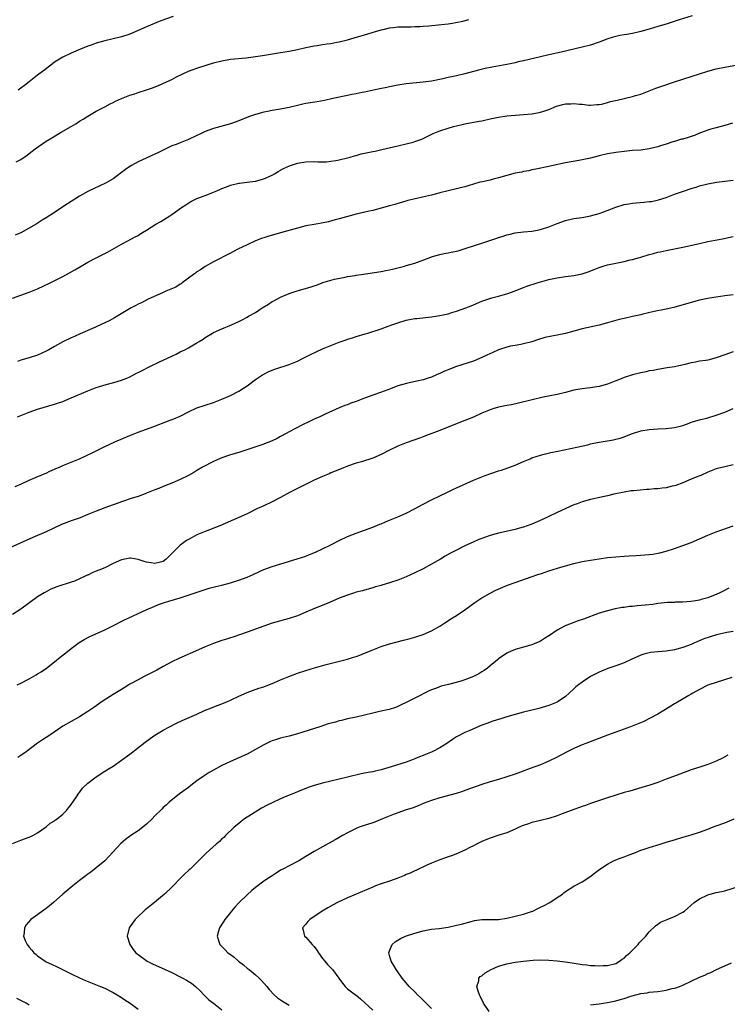
# Model space of a CAD drawing. Units: inches. Extents: x 2613000 to 2616000, y 1473000 to 1476000.
# Drawn here: x 2613691 to 2613860, y 1473835 to 1474070 of the extents above; entities that cross this region are included whole.
import ezdxf

# ---------------------------------------------------------------- set-up
doc = ezdxf.new("R2010")
doc.units = ezdxf.units.IN
doc.header["$MEASUREMENT"] = 0
doc.layers.add('LD26131473_10ft', color=80, linetype='Continuous')

msp = doc.modelspace()

# ---------------------------------------------------------------- linework, layer by layer
at = {"layer": 'LD26131473_10ft'}
for points, elevation in [([(2613851.22, 1474070.78), (2613848.17, 1474069.83), (2613845, 1474068.79), (2613843, 1474068.17), (2613841, 1474067.59), (2613839, 1474067.04), (2613837, 1474066.57), (2613835.67, 1474066.33), (2613835, 1474066.19), (2613833.98, 1474066.02), (2613832.37, 1474065.63), (2613830.85, 1474065.15), (2613829, 1474064.46), (2613827, 1474063.76), (2613825, 1474063.25), (2613819.94, 1474062.06), (2613817, 1474061.45), (2613815, 1474060.99), (2613811, 1474060), (2613809.73, 1474059.73), (2613809, 1474059.55), (2613807, 1474059.15), (2613803.5, 1474058.5), (2613801.85, 1474058.15), (2613800.24, 1474057.76), (2613797, 1474056.88), (2613795, 1474056.44), (2613793, 1474056.02), (2613791.73, 1474055.73), (2613789, 1474055.18), (2613787, 1474054.88), (2613783, 1474054.49), (2613781, 1474054.21), (2613779, 1474053.82), (2613778.34, 1474053.66), (2613776.7, 1474053.3), (2613775.19, 1474053), (2613773, 1474052.53), (2613772.43, 1474052.43), (2613771, 1474052.14), (2613769.96, 1474051.96), (2613769, 1474051.74), (2613765.44, 1474051), (2613763.45, 1474050.55), (2613761.76, 1474050.24), (2613759, 1474049.79), (2613758.33, 1474049.67), (2613757, 1474049.38), (2613755, 1474048.89), (2613753, 1474048.46), (2613751, 1474048.11), (2613749.87, 1474047.87), (2613749, 1474047.71), (2613747, 1474047.18), (2613745.37, 1474046.63), (2613743, 1474045.7), (2613741, 1474045), (2613737, 1474043.87), (2613735, 1474043.14), (2613733.56, 1474042.44), (2613733, 1474042.21), (2613731, 1474041.26), (2613729, 1474040.46), (2613728.06, 1474040.06), (2613727, 1474039.67), (2613723.87, 1474038.13), (2613723, 1474037.68), (2613719, 1474035.92), (2613717.39, 1474035), (2613717, 1474034.76), (2613715.97, 1474034.03), (2613713, 1474031.82), (2613711.23, 1474030.77), (2613708.49, 1474029.51), (2613707, 1474028.77), (2613705, 1474027.67), (2613703.86, 1474027), (2613702.11, 1474025.89), (2613700.75, 1474025), (2613699, 1474023.82), (2613697, 1474022.52), (2613696.06, 1474021.94), (2613694.61, 1474021), (2613691, 1474018.92), (2613689.62, 1474018.38)], 10160), ([(2613689.88, 1474035.88), (2613691, 1474036.46), (2613692.51, 1474037.49), (2613693, 1474037.85), (2613694.44, 1474039), (2613697, 1474040.79), (2613698.35, 1474041.65), (2613700.64, 1474043), (2613703, 1474044.34), (2613704.1, 1474045), (2613705, 1474045.57), (2613705.9, 1474046.1), (2613707, 1474046.8), (2613709, 1474047.95), (2613711, 1474049.04), (2613712.3, 1474049.7), (2613713, 1474050.07), (2613713.62, 1474050.38), (2613715, 1474051.03), (2613717, 1474051.81), (2613718.16, 1474052.16), (2613719, 1474052.46), (2613721, 1474053.09), (2613722.41, 1474053.59), (2613723.86, 1474054.14), (2613725.76, 1474055), (2613727, 1474055.58), (2613728.17, 1474056.16), (2613731, 1474057.5), (2613732.1, 1474057.9), (2613733, 1474058.27), (2613735.21, 1474059), (2613737, 1474059.51), (2613739, 1474060.04), (2613741, 1474060.38), (2613744.75, 1474060.75), (2613747, 1474061.04), (2613748.71, 1474061.29), (2613753, 1474061.99), (2613755, 1474062.33), (2613757, 1474062.75), (2613759, 1474063.21), (2613761, 1474063.59), (2613761.7, 1474063.7), (2613763, 1474063.87), (2613764.04, 1474064.04), (2613765, 1474064.13), (2613766.43, 1474064.43), (2613767, 1474064.51), (2613768.97, 1474065.03), (2613770.52, 1474065.48), (2613773, 1474066.19), (2613775.65, 1474067), (2613777, 1474067.39), (2613777.48, 1474067.48), (2613779, 1474067.86), (2613779.94, 1474067.94), (2613781, 1474068.09), (2613782.09, 1474068.09), (2613783, 1474068.15), (2613784.14, 1474068.14), (2613785, 1474068.2), (2613786.24, 1474068.24), (2613787, 1474068.3), (2613788.39, 1474068.39), (2613790.59, 1474068.59), (2613793, 1474068.87), (2613793.92, 1474069), (2613794.85, 1474069.15), (2613796.53, 1474069.47), (2613797.89, 1474069.89)], 10170), ([(2613727.37, 1474070.63), (2613724.41, 1474069.59), (2613721, 1474068.14), (2613719, 1474067.24), (2613717, 1474066.41), (2613715, 1474065.75), (2613713, 1474065.24), (2613711, 1474064.77), (2613709, 1474064.23), (2613707.78, 1474063.78), (2613707, 1474063.53), (2613705.2, 1474062.8), (2613703, 1474061.86), (2613701, 1474060.92), (2613699, 1474059.65), (2613698.16, 1474059), (2613697.52, 1474058.48), (2613697, 1474058.12), (2613695, 1474056.55), (2613693, 1474055.01), (2613691.85, 1474054.15), (2613691, 1474053.48), (2613690.33, 1474053)], 10180), ([(2613689, 1474003.37), (2613693, 1474004.77), (2613695, 1474005.6), (2613697.97, 1474007), (2613701, 1474008.48), (2613702.63, 1474009.37), (2613703.89, 1474010.11), (2613705.35, 1474011), (2613707, 1474011.94), (2613709, 1474013), (2613711, 1474014.02), (2613711.67, 1474014.33), (2613715, 1474016.19), (2613716.54, 1474017), (2613718.13, 1474017.87), (2613719, 1474018.33), (2613719.42, 1474018.58), (2613720.04, 1474019), (2613721, 1474019.57), (2613723.22, 1474021), (2613724.37, 1474021.63), (2613726.54, 1474023), (2613727, 1474023.31), (2613729.34, 1474025), (2613730.34, 1474025.66), (2613731.6, 1474026.4), (2613733, 1474027.1), (2613735, 1474027.86), (2613736.44, 1474028.44), (2613737, 1474028.65), (2613737.79, 1474029), (2613738.65, 1474029.35), (2613739, 1474029.53), (2613740.09, 1474029.91), (2613741, 1474030.31), (2613743, 1474030.78), (2613743.19, 1474030.81), (2613745, 1474031.02), (2613747, 1474031.3), (2613749, 1474031.82), (2613751, 1474032.69), (2613751.55, 1474033), (2613752.41, 1474033.59), (2613753, 1474033.89), (2613753.68, 1474034.32), (2613755.08, 1474034.92), (2613757, 1474035.58), (2613759, 1474035.92), (2613761, 1474035.94), (2613761.9, 1474035.9), (2613763, 1474035.89), (2613763.92, 1474035.92), (2613765, 1474036.02), (2613766.19, 1474036.19), (2613767, 1474036.35), (2613769, 1474036.83), (2613769.6, 1474037), (2613770.67, 1474037.33), (2613771, 1474037.41), (2613772.24, 1474037.76), (2613775, 1474038.36), (2613775.54, 1474038.46), (2613777.18, 1474038.82), (2613781, 1474039.73), (2613783, 1474040.18), (2613784.62, 1474040.62), (2613785, 1474040.71), (2613786.67, 1474041.33), (2613789.38, 1474042.62), (2613791, 1474043.28), (2613793, 1474043.93), (2613794.3, 1474044.3), (2613795, 1474044.49), (2613796.94, 1474044.94), (2613800.42, 1474045.58), (2613801, 1474045.69), (2613803, 1474046.14), (2613805, 1474046.55), (2613807, 1474046.84), (2613809.04, 1474047.04), (2613811, 1474047.18), (2613813, 1474047.35), (2613813.42, 1474047.42), (2613815, 1474047.72), (2613816.04, 1474048.04), (2613817, 1474048.36), (2613818.85, 1474049.15), (2613820.4, 1474049.6), (2613821, 1474049.73), (2613822.24, 1474049.76), (2613823, 1474049.85), (2613824.37, 1474049.63), (2613825, 1474049.63), (2613826.58, 1474049.42), (2613827, 1474049.39), (2613828.45, 1474049.55), (2613829, 1474049.56), (2613829.66, 1474049.66), (2613831, 1474050.03), (2613831.73, 1474050.27), (2613833.37, 1474050.63), (2613837, 1474051.47), (2613837.7, 1474051.7), (2613839, 1474052.06), (2613841, 1474052.83), (2613842.54, 1474053.46), (2613844.01, 1474053.99), (2613847, 1474054.98), (2613851, 1474056.24), (2613855, 1474057.56), (2613857, 1474058.07), (2613859.43, 1474058.57), (2613861.67, 1474059)], 10150), ([(2613860.89, 1474045.11), (2613859, 1474044.54), (2613857, 1474044.02), (2613855.66, 1474043.66), (2613855, 1474043.46), (2613853.22, 1474042.78), (2613853, 1474042.71), (2613851.79, 1474042.21), (2613851, 1474041.94), (2613850.27, 1474041.73), (2613849, 1474041.32), (2613848.72, 1474041.28), (2613847, 1474040.77), (2613846.64, 1474040.64), (2613845, 1474040.14), (2613843.7, 1474039.7), (2613843, 1474039.49), (2613841, 1474038.97), (2613839, 1474038.71), (2613837, 1474038.56), (2613835, 1474038.38), (2613833, 1474038.1), (2613831, 1474037.76), (2613829, 1474037.32), (2613827, 1474036.78), (2613825, 1474036.34), (2613824.22, 1474036.22), (2613821, 1474035.63), (2613818.04, 1474035), (2613817, 1474034.76), (2613813.89, 1474034.12), (2613813, 1474033.95), (2613812.24, 1474033.76), (2613811, 1474033.56), (2613810.57, 1474033.43), (2613809, 1474033.15), (2613807, 1474032.65), (2613805, 1474032.07), (2613803.75, 1474031.75), (2613803, 1474031.54), (2613801.15, 1474031.15), (2613800.52, 1474031), (2613799, 1474030.55), (2613797, 1474029.94), (2613796.23, 1474029.76), (2613795, 1474029.45), (2613793, 1474028.98), (2613791, 1474028.46), (2613790.24, 1474028.24), (2613789, 1474027.92), (2613787.6, 1474027.6), (2613784.81, 1474027), (2613783.38, 1474026.62), (2613781.84, 1474026.16), (2613781, 1474025.95), (2613780.27, 1474025.73), (2613779, 1474025.42), (2613777, 1474024.84), (2613775, 1474024.29), (2613774.12, 1474024.12), (2613771, 1474023.37), (2613769.58, 1474023), (2613767, 1474022.26), (2613766.02, 1474022.02), (2613764.41, 1474021.59), (2613762.75, 1474021.25), (2613761, 1474020.95), (2613759, 1474020.58), (2613757, 1474020.06), (2613753, 1474018.93), (2613749.95, 1474018.05), (2613749, 1474017.75), (2613748.45, 1474017.55), (2613747, 1474017.02), (2613745, 1474016.08), (2613742.78, 1474015), (2613741, 1474014.07), (2613737, 1474012.03), (2613735, 1474010.93), (2613733.86, 1474010.14), (2613733, 1474009.64), (2613732.66, 1474009.34), (2613732.18, 1474009), (2613729.47, 1474007), (2613729.22, 1474006.78), (2613729, 1474006.67), (2613728.01, 1474005.99), (2613725.6, 1474005), (2613725, 1474004.71), (2613721.24, 1474003), (2613719.78, 1474002.22), (2613719, 1474001.87), (2613718.44, 1474001.56), (2613717.35, 1474001), (2613713.36, 1473998.64), (2613712.06, 1473997.94), (2613711, 1473997.42), (2613708.09, 1473996.1), (2613705.18, 1473994.82), (2613703.8, 1473994.2), (2613703, 1473993.86), (2613701, 1473992.9), (2613699, 1473991.83), (2613697.66, 1473991), (2613697, 1473990.66), (2613695, 1473989.74), (2613693, 1473989.05), (2613691, 1473988.51), (2613690.23, 1473988.23)], 10140), ([(2613690.17, 1473975), (2613693, 1473976.11), (2613695, 1473976.81), (2613699, 1473978.01), (2613699.73, 1473978.27), (2613701, 1473978.69), (2613703, 1473979.5), (2613707, 1473981.24), (2613709, 1473981.99), (2613711.32, 1473982.69), (2613713.21, 1473983.21), (2613715, 1473983.78), (2613716.25, 1473984.25), (2613717, 1473984.56), (2613717.91, 1473985), (2613718.61, 1473985.39), (2613719, 1473985.56), (2613719.93, 1473986.07), (2613721.8, 1473987), (2613724.11, 1473988.11), (2613725, 1473988.51), (2613727, 1473989.5), (2613728.07, 1473989.93), (2613729, 1473990.49), (2613730.12, 1473991), (2613731, 1473991.48), (2613732.22, 1473992.22), (2613733, 1473992.66), (2613733.55, 1473993), (2613734.47, 1473993.53), (2613735, 1473993.96), (2613736.74, 1473995), (2613737, 1473995.13), (2613739, 1473995.99), (2613741.26, 1473997), (2613743, 1473997.75), (2613743.84, 1473998.16), (2613745, 1473998.79), (2613745.33, 1473999), (2613747, 1473999.95), (2613748.6, 1474001), (2613750.1, 1474001.9), (2613751, 1474002.5), (2613751.34, 1474002.66), (2613753, 1474003.58), (2613755, 1474004.41), (2613756.94, 1474005.06), (2613760.03, 1474005.97), (2613761, 1474006.31), (2613761.53, 1474006.47), (2613762.88, 1474007), (2613763.06, 1474007.06), (2613765.84, 1474007.84), (2613768.38, 1474008.38), (2613769, 1474008.47), (2613770.78, 1474008.78), (2613771, 1474008.8), (2613772.2, 1474009), (2613777, 1474009.7), (2613778.09, 1474009.91), (2613779, 1474010.07), (2613779.74, 1474010.26), (2613781, 1474010.56), (2613782.55, 1474011), (2613783, 1474011.12), (2613785, 1474011.71), (2613788.44, 1474013), (2613789, 1474013.2), (2613789.29, 1474013.29), (2613791, 1474013.76), (2613792.02, 1474013.98), (2613793, 1474014.13), (2613793.69, 1474014.31), (2613795, 1474014.54), (2613795.34, 1474014.66), (2613797.25, 1474015.25), (2613799, 1474015.86), (2613801, 1474016.47), (2613802.9, 1474017.1), (2613804.39, 1474017.61), (2613805, 1474017.83), (2613805.92, 1474018.08), (2613807, 1474018.43), (2613807.47, 1474018.52), (2613809, 1474018.9), (2613811, 1474019.18), (2613813, 1474019.36), (2613813.42, 1474019.42), (2613815, 1474019.71), (2613817, 1474020.35), (2613819, 1474021.17), (2613821, 1474021.88), (2613823, 1474022.34), (2613825, 1474022.63), (2613827, 1474022.96), (2613829, 1474023.54), (2613829.9, 1474023.9), (2613833, 1474025.1), (2613835, 1474025.67), (2613836.12, 1474025.88), (2613837, 1474026.01), (2613837.89, 1474026.11), (2613839.74, 1474026.26), (2613841, 1474026.38), (2613841.55, 1474026.45), (2613843.2, 1474026.8), (2613845, 1474027.41), (2613847, 1474028.15), (2613849.4, 1474029), (2613851, 1474029.52), (2613852.15, 1474029.85), (2613853, 1474030.13), (2613855, 1474030.64), (2613857.04, 1474031.04), (2613859, 1474031.3), (2613861, 1474031.53)], 10130), ([(2613689.64, 1473958.36), (2613691.12, 1473959), (2613693, 1473959.9), (2613694.51, 1473960.51), (2613695, 1473960.73), (2613695.72, 1473961), (2613696.58, 1473961.42), (2613697, 1473961.58), (2613697.94, 1473962.06), (2613699, 1473962.48), (2613699.35, 1473962.65), (2613700.22, 1473963), (2613701, 1473963.35), (2613703, 1473964.2), (2613705, 1473965.01), (2613706.37, 1473965.63), (2613707, 1473965.89), (2613707.72, 1473966.28), (2613709, 1473966.9), (2613711, 1473967.89), (2613713.44, 1473969), (2613717, 1473970.57), (2613719, 1473971.35), (2613722.72, 1473972.72), (2613725.97, 1473973.97), (2613727.48, 1473974.52), (2613729, 1473975.19), (2613731, 1473976.2), (2613733, 1473977.11), (2613735, 1473977.77), (2613737, 1473978.41), (2613739, 1473979.19), (2613741, 1473980.13), (2613743, 1473981.14), (2613744.15, 1473981.85), (2613745, 1473982.41), (2613747, 1473983.89), (2613748.66, 1473985), (2613749, 1473985.21), (2613750.19, 1473985.81), (2613751.61, 1473986.39), (2613755, 1473987.5), (2613757, 1473988.32), (2613758.4, 1473989), (2613760.1, 1473989.9), (2613761.47, 1473990.53), (2613763, 1473991.2), (2613767, 1473992.84), (2613767.43, 1473993), (2613768.62, 1473993.38), (2613769, 1473993.53), (2613770.14, 1473993.86), (2613771, 1473994.15), (2613773.2, 1473994.8), (2613773.78, 1473995), (2613775, 1473995.36), (2613775.56, 1473995.56), (2613777, 1473996.02), (2613778.67, 1473996.67), (2613779.57, 1473997), (2613781, 1473997.48), (2613783, 1473998.06), (2613783.77, 1473998.23), (2613785, 1473998.45), (2613785.49, 1473998.51), (2613789, 1473998.86), (2613791, 1473999.16), (2613793, 1473999.61), (2613793.89, 1473999.89), (2613795, 1474000.2), (2613797.19, 1474001), (2613798.47, 1474001.53), (2613799, 1474001.78), (2613801, 1474002.6), (2613803.38, 1474003.38), (2613805, 1474003.8), (2613806.13, 1474004.13), (2613807, 1474004.34), (2613809, 1474005.09), (2613810.33, 1474005.67), (2613811, 1474005.91), (2613811.76, 1474006.24), (2613814.25, 1474007), (2613817, 1474007.76), (2613819, 1474008.21), (2613821, 1474008.52), (2613823, 1474008.75), (2613825, 1474009.13), (2613826.39, 1474009.61), (2613827.82, 1474010.18), (2613829, 1474010.69), (2613829.96, 1474011), (2613831, 1474011.31), (2613831.4, 1474011.4), (2613835, 1474012.12), (2613836.46, 1474012.46), (2613837, 1474012.59), (2613838.38, 1474013), (2613839, 1474013.16), (2613841, 1474013.75), (2613842.01, 1474013.99), (2613843, 1474014.3), (2613843.6, 1474014.4), (2613845, 1474014.73), (2613847, 1474015.1), (2613849, 1474015.5), (2613853, 1474016.42), (2613855, 1474016.85), (2613858.48, 1474017.52), (2613861, 1474018.05)], 10120), ([(2613861, 1474004.17), (2613859, 1474003.86), (2613857, 1474003.6), (2613855.34, 1474003.34), (2613853, 1474002.84), (2613851, 1474002.3), (2613846.87, 1474001.13), (2613845, 1474000.69), (2613844.63, 1474000.63), (2613842.13, 1474000.13), (2613839.49, 1473999.49), (2613839, 1473999.36), (2613837, 1473998.92), (2613835, 1473998.51), (2613833.78, 1473998.22), (2613831, 1473997.44), (2613829, 1473996.91), (2613825, 1473995.98), (2613821, 1473994.93), (2613819, 1473994.52), (2613817.71, 1473994.29), (2613816.07, 1473993.93), (2613814.53, 1473993.47), (2613813, 1473992.94), (2613811, 1473992.42), (2613810.31, 1473992.31), (2613809, 1473992.05), (2613807.84, 1473991.84), (2613807, 1473991.64), (2613805, 1473991.02), (2613803.63, 1473990.37), (2613802.24, 1473989.76), (2613801, 1473989.16), (2613799, 1473988.32), (2613795, 1473986.99), (2613793.54, 1473986.46), (2613793, 1473986.23), (2613792.1, 1473985.9), (2613791, 1473985.34), (2613790.75, 1473985.25), (2613790.24, 1473985), (2613789, 1473984.5), (2613788.24, 1473984.24), (2613787, 1473983.87), (2613785.49, 1473983.49), (2613783.03, 1473982.97), (2613781, 1473982.38), (2613780.02, 1473981.98), (2613779, 1473981.6), (2613778.59, 1473981.41), (2613776.84, 1473980.84), (2613775, 1473980.21), (2613773, 1473979.47), (2613771, 1473978.67), (2613769.77, 1473978.23), (2613769, 1473977.9), (2613768.33, 1473977.67), (2613767, 1473977.12), (2613763.62, 1473975.62), (2613762.35, 1473975), (2613761.42, 1473974.58), (2613761, 1473974.42), (2613760.03, 1473973.97), (2613758.09, 1473973), (2613755, 1473971.39), (2613754.31, 1473971), (2613753, 1473970.32), (2613752.15, 1473969.85), (2613751, 1473969.3), (2613750.33, 1473969), (2613749, 1473968.5), (2613745.19, 1473967.19), (2613743, 1473966.52), (2613741, 1473965.93), (2613739, 1473965.24), (2613738.38, 1473965), (2613737, 1473964.34), (2613734.37, 1473963), (2613733, 1473962.16), (2613732.26, 1473961.74), (2613731, 1473960.99), (2613729, 1473960), (2613727, 1473959.16), (2613725, 1473958.37), (2613724.05, 1473957.95), (2613723, 1473957.58), (2613722.61, 1473957.39), (2613721, 1473956.75), (2613720.64, 1473956.64), (2613719, 1473956), (2613717.54, 1473955.54), (2613715.25, 1473954.75), (2613715, 1473954.68), (2613713.78, 1473954.22), (2613713, 1473953.98), (2613711, 1473953.26), (2613709, 1473952.49), (2613707, 1473951.64), (2613705.13, 1473950.87), (2613703, 1473950.14), (2613700.7, 1473949.3), (2613697, 1473947.54), (2613693.84, 1473946.16), (2613693, 1473945.81), (2613692.45, 1473945.55), (2613690.84, 1473944.84), (2613687.15, 1473943.15)], 10110), ([(2613861, 1473990.54), (2613859, 1473989.82), (2613857, 1473989.07), (2613855, 1473988.56), (2613854.46, 1473988.46), (2613853, 1473988.26), (2613852.05, 1473988.05), (2613851, 1473987.88), (2613849.47, 1473987.47), (2613847, 1473986.94), (2613845.3, 1473986.7), (2613843, 1473986.33), (2613841.91, 1473986.09), (2613841, 1473985.96), (2613840.23, 1473985.77), (2613839, 1473985.52), (2613837, 1473984.99), (2613835, 1473984.36), (2613833.91, 1473983.91), (2613833, 1473983.61), (2613831, 1473982.83), (2613829, 1473982.28), (2613827.94, 1473982.06), (2613827, 1473981.96), (2613826.19, 1473981.81), (2613825, 1473981.71), (2613824.41, 1473981.59), (2613823, 1473981.34), (2613821, 1473980.84), (2613819, 1473980.37), (2613815.67, 1473979.67), (2613813.08, 1473979.08), (2613809.77, 1473978.23), (2613808.13, 1473977.87), (2613807, 1473977.68), (2613805, 1473977.29), (2613804.76, 1473977.24), (2613803.91, 1473977), (2613803, 1473976.71), (2613801, 1473975.84), (2613799.06, 1473974.94), (2613797, 1473974.1), (2613794.75, 1473973.25), (2613791, 1473971.74), (2613787.57, 1473970.43), (2613787, 1473970.2), (2613786.11, 1473969.89), (2613785, 1473969.48), (2613783, 1473968.81), (2613781, 1473968.03), (2613779, 1473967.03), (2613777, 1473966.01), (2613775, 1473965.15), (2613772.29, 1473964.29), (2613771, 1473963.91), (2613769, 1473963.2), (2613767.42, 1473962.58), (2613766.01, 1473961.99), (2613765, 1473961.6), (2613764.59, 1473961.41), (2613763, 1473960.77), (2613761, 1473959.85), (2613759.26, 1473959), (2613757, 1473957.85), (2613756.42, 1473957.58), (2613755.3, 1473957), (2613753, 1473955.75), (2613751, 1473954.71), (2613749, 1473953.76), (2613747.35, 1473953), (2613745, 1473951.86), (2613743.05, 1473950.95), (2613738.46, 1473949), (2613735, 1473947.62), (2613733, 1473946.79), (2613731.85, 1473946.15), (2613731, 1473945.74), (2613730.54, 1473945.46), (2613729.89, 1473945), (2613729, 1473944.33), (2613727.66, 1473943), (2613727.31, 1473942.69), (2613727, 1473942.33), (2613725.7, 1473941), (2613725, 1473940.47), (2613724.3, 1473940.3), (2613723, 1473939.95), (2613722.12, 1473940.12), (2613721, 1473940.29), (2613720.45, 1473940.45), (2613719, 1473940.92), (2613717.22, 1473941.22), (2613717, 1473941.24), (2613715, 1473940.84), (2613713, 1473939.94), (2613711.02, 1473938.98), (2613709.61, 1473938.39), (2613709, 1473938.11), (2613708.19, 1473937.81), (2613707, 1473937.22), (2613706.84, 1473937.16), (2613706.53, 1473937), (2613705, 1473936.28), (2613703.78, 1473935.78), (2613703, 1473935.49), (2613699.57, 1473934.43), (2613698.17, 1473933.83), (2613697, 1473933.25), (2613696.56, 1473933), (2613695, 1473932.01), (2613691, 1473929.06), (2613689, 1473927.79)], 10100), ([(2613690.14, 1473911), (2613691, 1473911.41), (2613693, 1473912.45), (2613694.64, 1473913.36), (2613695, 1473913.6), (2613695.87, 1473914.13), (2613697.09, 1473915), (2613699, 1473916.49), (2613700.38, 1473917.62), (2613702.14, 1473919), (2613703, 1473919.71), (2613704.9, 1473921.1), (2613706.14, 1473921.86), (2613707.46, 1473922.54), (2613709.42, 1473923.42), (2613711, 1473924.17), (2613712.91, 1473925.09), (2613715.58, 1473926.42), (2613721.08, 1473929), (2613722.41, 1473929.59), (2613723, 1473929.82), (2613723.83, 1473930.17), (2613725.31, 1473930.69), (2613726.28, 1473931), (2613729, 1473931.81), (2613735, 1473933.77), (2613735.94, 1473934.05), (2613737.51, 1473934.49), (2613739, 1473934.81), (2613741, 1473935.35), (2613741.5, 1473935.5), (2613743, 1473936.01), (2613745, 1473936.72), (2613745.69, 1473937), (2613746.59, 1473937.41), (2613749, 1473938.56), (2613751, 1473939.3), (2613756.92, 1473941.08), (2613759, 1473941.76), (2613759.91, 1473942.09), (2613761.33, 1473942.67), (2613763, 1473943.46), (2613765, 1473944.45), (2613767, 1473945.47), (2613769, 1473946.46), (2613771, 1473947.26), (2613773, 1473947.91), (2613775, 1473948.62), (2613776.66, 1473949.34), (2613777, 1473949.46), (2613778.06, 1473949.94), (2613779, 1473950.29), (2613781, 1473951.12), (2613783, 1473952.02), (2613784.95, 1473953), (2613787, 1473954.16), (2613789, 1473955.2), (2613791, 1473956.11), (2613792.86, 1473957), (2613794.29, 1473957.71), (2613795, 1473958.08), (2613799, 1473959.87), (2613801, 1473960.7), (2613801.8, 1473961), (2613805, 1473962.09), (2613805.7, 1473962.3), (2613809, 1473963.47), (2613811, 1473964.3), (2613812.55, 1473965), (2613813, 1473965.18), (2613815, 1473965.84), (2613815.91, 1473966.09), (2613817.51, 1473966.49), (2613819.16, 1473966.84), (2613823.74, 1473967.74), (2613826.34, 1473968.35), (2613827, 1473968.52), (2613829, 1473968.96), (2613832.47, 1473969.53), (2613833, 1473969.64), (2613834.07, 1473969.93), (2613835, 1473970.22), (2613835.57, 1473970.43), (2613837, 1473971), (2613839, 1473971.64), (2613841, 1473972.01), (2613843, 1473972.14), (2613845, 1473972.19), (2613847, 1473972.42), (2613849, 1473972.97), (2613850.5, 1473973.5), (2613851, 1473973.69), (2613853, 1473974.3), (2613855, 1473974.79), (2613857, 1473975.36), (2613859, 1473976.12), (2613861.02, 1473977)], 10090), ([(2613861, 1473963.52), (2613859, 1473963.1), (2613857.3, 1473962.7), (2613857, 1473962.6), (2613855, 1473961.78), (2613853.28, 1473961), (2613852.8, 1473960.8), (2613851, 1473960.08), (2613849, 1473959.25), (2613847.36, 1473958.64), (2613847, 1473958.53), (2613846.44, 1473958.44), (2613845, 1473958.08), (2613844.06, 1473957.94), (2613843, 1473957.83), (2613842.2, 1473957.8), (2613841, 1473957.67), (2613840.32, 1473957.68), (2613837.34, 1473957.34), (2613837, 1473957.33), (2613836.7, 1473957.3), (2613835, 1473957.03), (2613832.5, 1473956.5), (2613831, 1473956.15), (2613829.93, 1473955.93), (2613827, 1473955.29), (2613825, 1473954.72), (2613823.77, 1473954.23), (2613823, 1473953.96), (2613819, 1473952.15), (2613817, 1473951.22), (2613815.51, 1473950.49), (2613813, 1473949.39), (2613812.69, 1473949.31), (2613811, 1473948.69), (2613810.54, 1473948.54), (2613809, 1473948.13), (2613805, 1473947.21), (2613803, 1473946.67), (2613801, 1473945.97), (2613800.31, 1473945.69), (2613798.92, 1473945.08), (2613797, 1473944.16), (2613795, 1473943.16), (2613793.58, 1473942.42), (2613792.29, 1473941.71), (2613791.14, 1473941), (2613789, 1473939.79), (2613787, 1473938.73), (2613785, 1473937.74), (2613783, 1473936.79), (2613781, 1473936), (2613779, 1473935.34), (2613777.19, 1473934.81), (2613777, 1473934.75), (2613775.63, 1473934.37), (2613775, 1473934.16), (2613773, 1473933.63), (2613772.52, 1473933.48), (2613771, 1473933.11), (2613770.63, 1473933), (2613769, 1473932.44), (2613767, 1473931.67), (2613765.35, 1473931), (2613763.71, 1473930.29), (2613762.29, 1473929.71), (2613760.49, 1473929), (2613759, 1473928.35), (2613757, 1473927.51), (2613755, 1473926.83), (2613751, 1473925.71), (2613749, 1473925.05), (2613745, 1473923.55), (2613743.4, 1473923), (2613741.6, 1473922.4), (2613741, 1473922.23), (2613740.08, 1473921.92), (2613739, 1473921.58), (2613737, 1473920.87), (2613735, 1473920.09), (2613733.4, 1473919.4), (2613728.72, 1473917.28), (2613727, 1473916.46), (2613725, 1473915.41), (2613723.46, 1473914.54), (2613722.16, 1473913.84), (2613720.46, 1473913), (2613719, 1473912.24), (2613717, 1473911.15), (2613716.74, 1473911), (2613715.68, 1473910.32), (2613715, 1473909.93), (2613713, 1473908.68), (2613710.44, 1473907), (2613709, 1473906.01), (2613708.39, 1473905.61), (2613707, 1473904.63), (2613705, 1473903.36), (2613703, 1473902.28), (2613701, 1473901.14), (2613697.92, 1473899), (2613696.14, 1473897.86), (2613694.93, 1473897.07), (2613692.25, 1473895), (2613691, 1473894.1), (2613690.31, 1473893.69)], 10080), ([(2613689, 1473873.12), (2613691, 1473873.95), (2613693, 1473874.64), (2613693.82, 1473875), (2613695, 1473875.63), (2613697, 1473877.07), (2613698, 1473878), (2613699, 1473878.53), (2613699.26, 1473878.74), (2613699.66, 1473879), (2613701, 1473880.12), (2613701.86, 1473881), (2613702.34, 1473881.66), (2613703, 1473882.42), (2613704.3, 1473884.3), (2613704.85, 1473885.15), (2613705, 1473885.33), (2613705.7, 1473886.3), (2613707, 1473887.52), (2613709, 1473889.06), (2613711, 1473890.37), (2613712.05, 1473891), (2613713, 1473891.61), (2613715, 1473893), (2613717, 1473894.48), (2613720.65, 1473897.35), (2613721.82, 1473898.18), (2613723, 1473898.99), (2613725, 1473900.17), (2613726.5, 1473901), (2613728.15, 1473901.85), (2613729.51, 1473902.49), (2613733, 1473904.01), (2613734.85, 1473904.85), (2613736.46, 1473905.54), (2613737.89, 1473906.11), (2613739, 1473906.49), (2613739.36, 1473906.64), (2613740.28, 1473907), (2613741, 1473907.31), (2613743, 1473908.3), (2613745, 1473909.19), (2613746.32, 1473909.68), (2613747.81, 1473910.19), (2613749, 1473910.56), (2613751.57, 1473911.57), (2613753, 1473912.2), (2613754.94, 1473913), (2613757, 1473913.76), (2613759, 1473914.43), (2613761.06, 1473915.06), (2613763.83, 1473915.83), (2613769, 1473917.15), (2613770.4, 1473917.6), (2613771, 1473917.78), (2613771.87, 1473918.13), (2613773, 1473918.56), (2613774.09, 1473919), (2613775, 1473919.4), (2613777, 1473920.15), (2613779, 1473920.77), (2613782.35, 1473921.65), (2613783.92, 1473922.08), (2613785, 1473922.4), (2613787, 1473923.06), (2613789, 1473923.93), (2613791, 1473925.02), (2613792.21, 1473925.79), (2613794.04, 1473927), (2613795, 1473927.57), (2613797, 1473928.94), (2613798.17, 1473929.83), (2613799.32, 1473930.68), (2613801, 1473931.8), (2613803, 1473932.93), (2613804.38, 1473933.62), (2613807.19, 1473934.81), (2613809, 1473935.48), (2613812.78, 1473936.78), (2613814.6, 1473937.4), (2613815, 1473937.54), (2613816.11, 1473937.89), (2613817, 1473938.21), (2613819.12, 1473938.88), (2613821, 1473939.43), (2613823, 1473939.98), (2613825, 1473940.44), (2613827, 1473940.8), (2613829, 1473941.12), (2613831, 1473941.39), (2613833, 1473941.59), (2613835, 1473941.74), (2613836.17, 1473941.83), (2613837.9, 1473941.9), (2613839.97, 1473942.03), (2613841, 1473942.11), (2613841.81, 1473942.19), (2613843.51, 1473942.49), (2613845, 1473942.92), (2613847, 1473943.56), (2613849, 1473944.25), (2613851, 1473945.03), (2613855, 1473946.75), (2613857, 1473947.53), (2613861, 1473948.95)], 10070), ([(2613859.95, 1473934.05), (2613858.61, 1473933.39), (2613857.87, 1473933), (2613857, 1473932.58), (2613856.33, 1473932.33), (2613855, 1473931.78), (2613853.37, 1473931.37), (2613853, 1473931.26), (2613851.52, 1473931), (2613850.91, 1473930.91), (2613849, 1473930.74), (2613847.28, 1473930.72), (2613847, 1473930.69), (2613845.34, 1473930.66), (2613843, 1473930.4), (2613841.81, 1473930.19), (2613840.01, 1473929.99), (2613838.14, 1473929.86), (2613837, 1473929.74), (2613836.3, 1473929.7), (2613835, 1473929.5), (2613834.54, 1473929.46), (2613832.85, 1473929.15), (2613831, 1473928.71), (2613829, 1473928.1), (2613825.29, 1473926.71), (2613823.79, 1473926.21), (2613823, 1473925.93), (2613820.91, 1473925.09), (2613819, 1473924.05), (2613817.19, 1473922.81), (2613817, 1473922.67), (2613815.95, 1473922.05), (2613815, 1473921.41), (2613814.71, 1473921.29), (2613814.09, 1473921), (2613813, 1473920.57), (2613812.37, 1473920.37), (2613811, 1473920), (2613809.56, 1473919.57), (2613809, 1473919.41), (2613807.29, 1473918.71), (2613807, 1473918.55), (2613805, 1473917.21), (2613804.76, 1473917), (2613803, 1473915.58), (2613802.35, 1473915), (2613801.57, 1473914.43), (2613801, 1473914.12), (2613800.33, 1473913.67), (2613799, 1473912.97), (2613797, 1473912.19), (2613795.81, 1473911.81), (2613793.09, 1473911.09), (2613791.33, 1473910.67), (2613790.19, 1473910.19), (2613789, 1473909.78), (2613788.44, 1473909.56), (2613785, 1473907.86), (2613783, 1473906.79), (2613781.79, 1473906.21), (2613781, 1473905.8), (2613780.43, 1473905.57), (2613778.91, 1473905.09), (2613776.61, 1473904.61), (2613775, 1473904.24), (2613773, 1473903.75), (2613771, 1473903.28), (2613769, 1473902.85), (2613767.49, 1473902.51), (2613767, 1473902.39), (2613766.13, 1473902.13), (2613764.34, 1473901.66), (2613762.36, 1473901), (2613757, 1473899.34), (2613755, 1473898.78), (2613753.57, 1473898.43), (2613753, 1473898.28), (2613752.02, 1473897.98), (2613751, 1473897.64), (2613750.56, 1473897.44), (2613749, 1473896.69), (2613747, 1473895.56), (2613745, 1473894.48), (2613743, 1473893.55), (2613741, 1473892.68), (2613739, 1473891.75), (2613737, 1473890.67), (2613735.96, 1473890.04), (2613734.73, 1473889.27), (2613733, 1473888.05), (2613731.59, 1473887), (2613731, 1473886.53), (2613728.9, 1473885), (2613726.41, 1473883), (2613725.71, 1473882.29), (2613725, 1473881.69), (2613724.66, 1473881.34), (2613723, 1473879.74), (2613722.32, 1473879), (2613721, 1473877.73), (2613720.61, 1473877.39), (2613720.14, 1473877), (2613719, 1473876.16), (2613717.21, 1473875), (2613715.94, 1473874.06), (2613714.88, 1473873.12), (2613712, 1473870), (2613711, 1473869), (2613709, 1473867.31), (2613707.71, 1473866.29), (2613707, 1473865.81), (2613706.55, 1473865.45), (2613705.91, 1473865), (2613705, 1473864.29), (2613703.39, 1473863), (2613701.03, 1473861), (2613698.75, 1473859), (2613697.79, 1473858.21), (2613697, 1473857.6), (2613693.4, 1473855), (2613692.29, 1473853.71), (2613691.86, 1473853), (2613691.79, 1473851.79), (2613691.66, 1473851), (2613692.05, 1473849.95), (2613692.46, 1473849), (2613692.72, 1473848.72), (2613693, 1473848.35), (2613693.65, 1473847.65), (2613694.1, 1473847), (2613694.62, 1473846.62), (2613695, 1473846.3), (2613696.81, 1473845), (2613697, 1473844.9), (2613698.33, 1473844.33), (2613699.68, 1473843.68), (2613703, 1473841.98), (2613705, 1473841.04), (2613706.42, 1473840.42), (2613710, 1473839), (2613711, 1473838.54), (2613713, 1473837.53), (2613714, 1473837), (2613715, 1473836.34), (2613715.83, 1473835.83), (2613717.08, 1473835), (2613719, 1473833.6)], 10060), ([(2613861, 1473923.73), (2613859.47, 1473923.47), (2613857.06, 1473922.94), (2613855.52, 1473922.48), (2613854.03, 1473921.97), (2613852.61, 1473921.39), (2613851.76, 1473921), (2613851, 1473920.67), (2613849, 1473919.91), (2613847, 1473919.38), (2613845, 1473919.06), (2613843.11, 1473918.89), (2613841.31, 1473918.69), (2613839.68, 1473918.32), (2613839, 1473918.07), (2613837.35, 1473917.35), (2613836.85, 1473917.15), (2613835, 1473916.29), (2613833, 1473915.53), (2613831.11, 1473914.89), (2613829, 1473914.02), (2613827, 1473912.99), (2613825, 1473911.68), (2613824.1, 1473911), (2613823.46, 1473910.54), (2613823, 1473910.05), (2613821.84, 1473909), (2613821, 1473908.26), (2613819.27, 1473907), (2613819, 1473906.85), (2613817, 1473906.07), (2613816.19, 1473905.81), (2613814.62, 1473905.38), (2613811, 1473904.48), (2613809, 1473903.94), (2613807, 1473903.36), (2613805.8, 1473903), (2613803.69, 1473902.31), (2613802.23, 1473901.77), (2613801, 1473901.34), (2613799, 1473900.52), (2613798.13, 1473900.13), (2613797, 1473899.62), (2613795.27, 1473898.73), (2613795, 1473898.57), (2613794.04, 1473897.96), (2613792.64, 1473897), (2613791, 1473895.95), (2613789.15, 1473895), (2613787.6, 1473894.4), (2613787, 1473894.15), (2613786.16, 1473893.84), (2613785, 1473893.33), (2613784.21, 1473893), (2613783, 1473892.57), (2613779.39, 1473891.39), (2613777, 1473890.69), (2613775.58, 1473890.42), (2613775, 1473890.26), (2613773.89, 1473890.11), (2613773, 1473889.9), (2613772.24, 1473889.76), (2613769, 1473888.93), (2613767, 1473888.47), (2613765, 1473888.04), (2613763, 1473887.54), (2613761.04, 1473886.96), (2613759.54, 1473886.46), (2613757, 1473885.47), (2613755.93, 1473885), (2613755, 1473884.64), (2613753, 1473883.81), (2613751, 1473882.87), (2613749.76, 1473882.24), (2613748.46, 1473881.54), (2613747.53, 1473881), (2613746.05, 1473880.05), (2613744.38, 1473879), (2613743.6, 1473878.4), (2613743, 1473877.91), (2613741.92, 1473877), (2613739.84, 1473875), (2613739.41, 1473874.59), (2613739, 1473874.24), (2613738.37, 1473873.63), (2613737.64, 1473873), (2613735.21, 1473870.79), (2613735, 1473870.55), (2613733.41, 1473869), (2613733, 1473868.56), (2613731.4, 1473867), (2613731.18, 1473866.82), (2613731, 1473866.65), (2613730.13, 1473865.87), (2613729.28, 1473865), (2613729, 1473864.75), (2613727.33, 1473863), (2613727, 1473862.69), (2613725.27, 1473861), (2613722.88, 1473859), (2613721.81, 1473858.19), (2613721, 1473857.53), (2613720.69, 1473857.31), (2613720.34, 1473857), (2613719, 1473855.68), (2613718.26, 1473855), (2613717, 1473853.24), (2613716.81, 1473853), (2613716.37, 1473851), (2613716.97, 1473849), (2613717.79, 1473847.79), (2613718.43, 1473847), (2613718.74, 1473846.74), (2613719, 1473846.58), (2613721.18, 1473845), (2613722.39, 1473844.39), (2613725.41, 1473843), (2613727, 1473842.29), (2613729, 1473841.32), (2613729.64, 1473841), (2613730.5, 1473840.5), (2613731.74, 1473839.74), (2613732.69, 1473839), (2613733.88, 1473837.88), (2613734.67, 1473837), (2613734.82, 1473836.82), (2613735, 1473836.66), (2613735.83, 1473835.83), (2613737, 1473834.96), (2613739, 1473833.38)], 10050), ([(2613860.72, 1473912.72), (2613857, 1473911.59), (2613855.19, 1473911), (2613855, 1473910.92), (2613853, 1473909.87), (2613851.38, 1473909), (2613851, 1473908.76), (2613850.47, 1473908.47), (2613847.35, 1473906.65), (2613847, 1473906.47), (2613846.12, 1473905.88), (2613844.88, 1473905.12), (2613843, 1473904.01), (2613841.04, 1473902.96), (2613839.72, 1473902.28), (2613836.52, 1473901), (2613833, 1473899.72), (2613831, 1473898.98), (2613825.84, 1473897), (2613825, 1473896.65), (2613823, 1473895.78), (2613821.39, 1473895), (2613818.5, 1473893.5), (2613817.48, 1473893), (2613817, 1473892.78), (2613815, 1473891.94), (2613812.59, 1473891), (2613809, 1473889.71), (2613807, 1473889.04), (2613805, 1473888.42), (2613803, 1473887.83), (2613801.28, 1473887.28), (2613797, 1473885.74), (2613796.44, 1473885.56), (2613794.92, 1473885.08), (2613791, 1473884.05), (2613789, 1473883.41), (2613787.27, 1473882.73), (2613785.86, 1473882.14), (2613784.41, 1473881.59), (2613783, 1473881.15), (2613780.13, 1473880.13), (2613777.28, 1473879), (2613775.68, 1473878.32), (2613775, 1473878.06), (2613772.67, 1473877.33), (2613771.72, 1473877), (2613771, 1473876.69), (2613769, 1473875.68), (2613767.74, 1473875), (2613767, 1473874.57), (2613765.98, 1473874.02), (2613763, 1473872.35), (2613761, 1473871.18), (2613759, 1473869.98), (2613757.31, 1473869), (2613755, 1473867.79), (2613753.55, 1473867), (2613753, 1473866.72), (2613751.93, 1473866.07), (2613750.72, 1473865.28), (2613750.34, 1473865), (2613749, 1473864.11), (2613747, 1473862.62), (2613746.09, 1473861.91), (2613745, 1473860.9), (2613743.07, 1473859), (2613742.07, 1473857.93), (2613741.29, 1473857), (2613741, 1473856.62), (2613739.66, 1473855), (2613739.44, 1473854.56), (2613739, 1473853.84), (2613738.43, 1473853), (2613738.16, 1473852.16), (2613737.88, 1473851), (2613738.27, 1473849.73), (2613738.45, 1473849), (2613739.75, 1473847.75), (2613740.43, 1473847), (2613741, 1473846.61), (2613741.94, 1473845.94), (2613742.97, 1473845), (2613744.12, 1473844.12), (2613745, 1473843.37), (2613745.5, 1473843), (2613747, 1473841.73), (2613747.91, 1473841), (2613748.44, 1473840.44), (2613749.7, 1473839), (2613750.26, 1473838.26), (2613751.42, 1473837), (2613752.25, 1473836.25), (2613753, 1473835.78), (2613753.45, 1473835.45), (2613755, 1473834.48)], 10040), ([(2613859.76, 1473894.24), (2613858.47, 1473893.53), (2613857, 1473892.77), (2613855, 1473892), (2613853.54, 1473891.54), (2613851, 1473890.68), (2613848.29, 1473889.71), (2613845, 1473888.45), (2613843, 1473887.71), (2613840.89, 1473887), (2613839.46, 1473886.54), (2613838.21, 1473886.21), (2613836.36, 1473885.64), (2613835, 1473885.28), (2613833, 1473884.69), (2613831, 1473884.03), (2613827, 1473882.64), (2613825.8, 1473882.2), (2613825, 1473881.94), (2613824.32, 1473881.68), (2613823, 1473881.24), (2613820.2, 1473880.2), (2613819, 1473879.73), (2613817, 1473879.12), (2613815, 1473878.64), (2613813, 1473878.12), (2613812.16, 1473877.84), (2613810.69, 1473877.31), (2613809.94, 1473877), (2613809, 1473876.54), (2613807, 1473875.69), (2613804.85, 1473875), (2613803.48, 1473874.52), (2613803, 1473874.36), (2613802.02, 1473873.98), (2613801, 1473873.57), (2613799.79, 1473873), (2613799, 1473872.56), (2613798.14, 1473872.14), (2613797, 1473871.55), (2613795.73, 1473871), (2613795.23, 1473870.77), (2613793.8, 1473870.2), (2613793, 1473869.92), (2613792.34, 1473869.66), (2613791, 1473869.19), (2613789, 1473868.39), (2613787.92, 1473867.92), (2613785.3, 1473866.7), (2613785, 1473866.57), (2613783.95, 1473866.05), (2613783, 1473865.68), (2613782.54, 1473865.46), (2613781, 1473864.87), (2613779, 1473864.16), (2613777, 1473863.51), (2613775.68, 1473863), (2613775, 1473862.73), (2613769, 1473860.13), (2613766.61, 1473859), (2613765.54, 1473858.46), (2613764.25, 1473857.75), (2613762.94, 1473857), (2613759.98, 1473855), (2613759.5, 1473854.5), (2613759, 1473853.89), (2613758.22, 1473853), (2613758.39, 1473852.39), (2613758.68, 1473851), (2613759, 1473850.73), (2613760.51, 1473849), (2613760.77, 1473848.77), (2613761, 1473848.5), (2613761.64, 1473847.64), (2613762.05, 1473847), (2613763, 1473845.7), (2613763.58, 1473845), (2613764.2, 1473844.2), (2613765.35, 1473843), (2613766.93, 1473841), (2613767.76, 1473839.76), (2613768.39, 1473839), (2613769, 1473838.44), (2613770.84, 1473837), (2613771, 1473836.91), (2613772.06, 1473836.06), (2613775, 1473833.29)], 10030), ([(2613789, 1473833.73), (2613787.71, 1473835), (2613787.36, 1473835.36), (2613787, 1473835.69), (2613786.35, 1473836.35), (2613785.66, 1473837), (2613785, 1473837.72), (2613783.65, 1473839), (2613783, 1473839.84), (2613782, 1473841), (2613781, 1473842.45), (2613780.59, 1473843), (2613780.02, 1473844.02), (2613779.35, 1473845), (2613779, 1473846.37), (2613778.81, 1473847), (2613779, 1473847.51), (2613779.66, 1473849), (2613780.36, 1473849.64), (2613781, 1473850.02), (2613781.59, 1473850.41), (2613782.84, 1473851), (2613785, 1473851.72), (2613787, 1473852.27), (2613789, 1473852.63), (2613790.84, 1473852.84), (2613793, 1473853.16), (2613795, 1473853.58), (2613796.14, 1473853.86), (2613798.51, 1473854.51), (2613799, 1473854.64), (2613799.3, 1473854.7), (2613801.06, 1473854.94), (2613803, 1473854.94), (2613805, 1473855), (2613807, 1473855.29), (2613809, 1473855.73), (2613811, 1473856.27), (2613812.89, 1473856.89), (2613813.19, 1473857), (2613814.38, 1473857.62), (2613815, 1473857.88), (2613815.73, 1473858.27), (2613817.28, 1473859), (2613819, 1473860.2), (2613820.25, 1473861), (2613820.63, 1473861.37), (2613821, 1473861.65), (2613823, 1473862.94), (2613825, 1473863.99), (2613826.82, 1473865.18), (2613827.96, 1473866.04), (2613829.19, 1473867), (2613831, 1473868.22), (2613832.46, 1473869), (2613833, 1473869.23), (2613834.31, 1473869.69), (2613835, 1473869.96), (2613835.77, 1473870.23), (2613837.68, 1473871), (2613839, 1473871.5), (2613839.75, 1473871.75), (2613841, 1473872.2), (2613843.61, 1473873), (2613845, 1473873.4), (2613847, 1473874.01), (2613849, 1473874.61), (2613849.32, 1473874.68), (2613851, 1473875.17), (2613853, 1473875.81), (2613855, 1473876.57), (2613856.09, 1473877), (2613857, 1473877.32), (2613859, 1473878.08), (2613861.26, 1473879)], 10020), ([(2613802.75, 1473833), (2613801.41, 1473835), (2613800.66, 1473836.66), (2613800.47, 1473837), (2613800.16, 1473837.84), (2613799.87, 1473839), (2613800.29, 1473840.29), (2613800.33, 1473841), (2613800.65, 1473841.35), (2613801, 1473841.49), (2613801.79, 1473842.21), (2613803.22, 1473843), (2613805, 1473843.79), (2613807, 1473844.41), (2613809, 1473844.78), (2613811, 1473845.04), (2613813.26, 1473845.26), (2613815, 1473845.33), (2613817, 1473845.27), (2613819, 1473845.11), (2613820.89, 1473844.89), (2613822.62, 1473844.62), (2613825, 1473844.22), (2613826.11, 1473844.11), (2613827, 1473843.99), (2613827.99, 1473843.99), (2613829, 1473843.93), (2613830, 1473844), (2613831, 1473844), (2613833, 1473844.45), (2613833.86, 1473845), (2613834.51, 1473845.49), (2613835, 1473845.77), (2613835.59, 1473846.41), (2613836.32, 1473847), (2613838.32, 1473849), (2613838.62, 1473849.38), (2613839, 1473849.82), (2613840.15, 1473851), (2613841, 1473852.05), (2613842.52, 1473853.48), (2613843, 1473853.85), (2613843.67, 1473854.33), (2613845.23, 1473855), (2613847, 1473855.72), (2613849, 1473856.72), (2613849.42, 1473857), (2613851.73, 1473859), (2613853, 1473859.88), (2613855, 1473860.83), (2613855.55, 1473861), (2613857, 1473861.38), (2613858.32, 1473861.68), (2613859, 1473861.85), (2613863, 1473863.06)], 10010), ([(2613827, 1473834.57), (2613829, 1473834.81), (2613829.97, 1473835), (2613831, 1473835.14), (2613833, 1473835.54), (2613833.79, 1473835.79), (2613835, 1473836.08), (2613836.63, 1473836.63), (2613839, 1473837.28), (2613840.5, 1473837.5), (2613841, 1473837.62), (2613843, 1473837.81), (2613844.06, 1473837.94), (2613845, 1473838.08), (2613846.47, 1473838.47), (2613847, 1473838.59), (2613847.31, 1473838.69), (2613848.18, 1473839), (2613849, 1473839.33), (2613851, 1473840.23), (2613853, 1473841.17), (2613854.28, 1473841.72), (2613855, 1473842.07), (2613855.65, 1473842.35), (2613857.04, 1473843.04), (2613859, 1473843.92), (2613860.59, 1473844.59)], 10000), ([(2613693, 1473834.54), (2613692.25, 1473835), (2613690.07, 1473836.07)], 10070)]:
    msp.add_lwpolyline(points, dxfattribs=dict(at, elevation=elevation))

doc.saveas('drawing.dxf')
